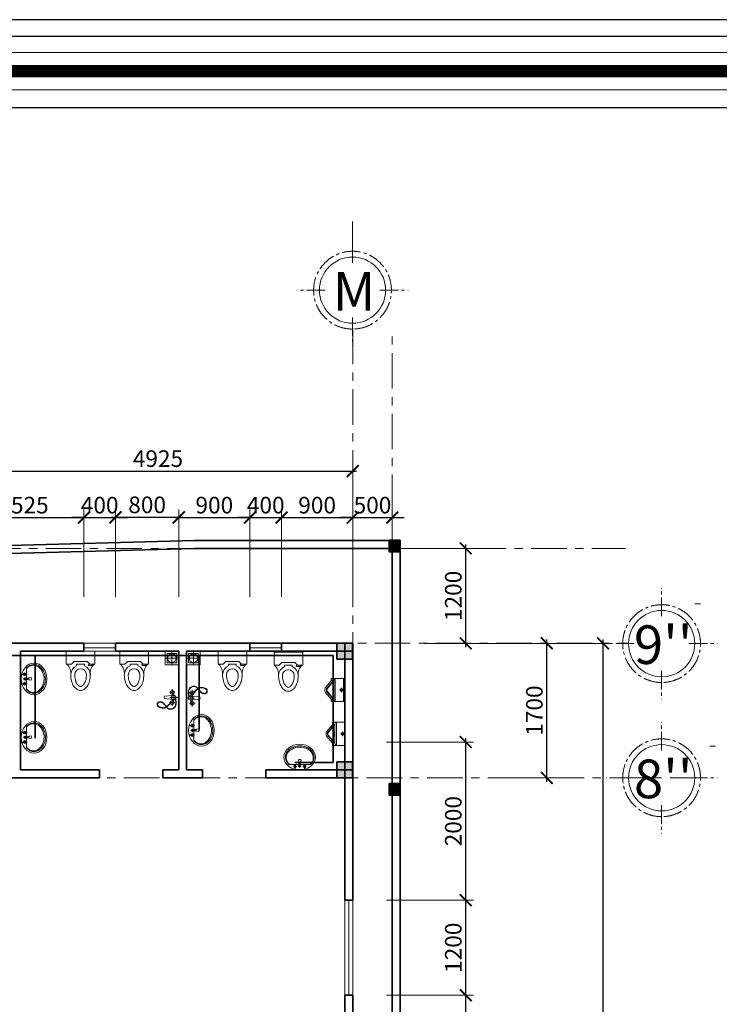
# Model space of a CAD drawing. Units: millimetres. Extents: x -2156511 to -338005, y -743222 to 247208.
# Drawn here: x -848473 to -839625, y -489642 to -477196 of the extents above; entities that cross this region are included whole.
import ezdxf
from ezdxf.enums import TextEntityAlignment as Align

# ---------------------------------------------------------------- set-up
doc = ezdxf.new("R2010")
doc.units = ezdxf.units.MM
doc.header["$LTSCALE"] = 300
doc.header["$MEASUREMENT"] = 0
doc.header["$PDMODE"] = 34
doc.header["$PDSIZE"] = -10
doc.linetypes.add('CENTER2', pattern=[1.125, 0.75, -0.125, 0.125, -0.125])
doc.linetypes.add('XREF - WC DETAIL - GROUND-MEZ$0$AI9-LType1', pattern=[0.639586, 0.375003, -0.088194, 0.088194, -0.088194])
for name, color, linetype, lineweight in [('2 - Cua - Doors-Windows', 45, 'Continuous', 0), ('3 - Vat dung - Furnitures', 45, 'Continuous', 13), ('a - Net tuong - Bold line', 40, 'Continuous', 40), ('b - Net thay - Medium line', 155, 'Continuous', 20), ('d - Net nho - Smaller line', 251, 'Continuous', 9), ('g - Net truc - Center line', 250, 'XREF - WC DETAIL - GROUND-MEZ$0$AI9-LType1', 9), ('khung', 4, 'Continuous', 80), ('MX NET THAY', 7, 'Continuous', 13), ('Net thay', 143, 'Continuous', 9), ('NTHAY', 252, 'Continuous', 13), ('TEXT', 7, 'Continuous', 13), ('TIM', 250, 'CENTER2', 9), ('y - Thoat nuoc - Water drainage', 12, 'Continuous', 20)]:
    doc.layers.add(name, color=color, linetype=linetype, lineweight=lineweight)
doc.layers.add('Dimention', color=251, linetype='Continuous')
doc.layers.add('DOOR', color=7, linetype='Continuous')
doc.styles.add('AVANTB', font='VNAVANB_0.TTF')
doc.styles.add('CHU 35 DAM', font='VHELVEB_1.TTF', dxfattribs={"height": 350})
doc.styles.add('HELVETLNSH', font='VHHELS_0.TTF')
doc.styles.add('ISO2', font='ARIALUNI.TTF')
doc.dimstyles.new('TL1 - 100', dxfattribs={"dimtxt": 210, "dimasz": 150, "dimexe": 100, "dimexo": 50, "dimgap": 50, "dimtad": 1, "dimdec": 0, "dimzin": 12, "dimdsep": 46, "dimtxsty": 'ISO2', "dimblk": 'ARCHTICK', "dimcen": 30, "dimdle": 50, "dimclrd": 256, "dimclre": 256, "dimclrt": 252, "dimadec": 0, "dimazin": 0, "dimtfac": 1, "dimtdec": 0, "dimtix": 1, "dimtmove": 2, "dimatfit": 3, "dimldrblk": 'ARCHTICK', "dimfxl": 1000, "dimfxlon": 1, "dimtolj": 1, "dimtzin": 12, "dimlwe": -1, "dimarcsym": 0})

# ---------------------------------------------------------------- blocks, each defined once
blk = doc.blocks.new('PT23')
for p, q in [((-279, 0), (-279, -254)), ((-279, 0), (279, 0)), ((279, 0), (279, -254)), ((-279, -254), (-178, -254)), ((-229, -254), (-229, -279)), ((-229, -279), (-165, -279)), ((-127, -203), (-178, -254)), ((-165, -254), (-178, -254)), ((-127, -203), (127, -203)), ((76, -254), (-76, -254)), ((-76, -254), (-76, -283)), ((76, -254), (76, -283)), ((127, -203), (178, -254)), ((279, -254), (178, -254))]:
    blk.add_line(p, q)
for points in [[(-190, -457, 0.063415), (-175, -579, 0.076468), (-135, -673, 0.107136), (-68, -742, 0.147373), (0, -762, 0.147373), (68, -742, 0.107136), (135, -673, 0.076468), (175, -579, 0.063415), (190, -457, 0.063415)], [(-114, -457, 0.063415), (-101, -560, 0.076468), (-70, -632, 0.107136), (-26, -678, 0.147373), (0, -686, 0.147373), (26, -678, 0.107136), (70, -632, 0.076468), (101, -560, 0.063415), (114, -457, 0.063415)]]:
    blk.add_lwpolyline(points, format="xyb")
for centre, radius, start, end in [((-417, -426), 228, 352.2011, 48.911), ((0, -457), 190, 113.5782, 180), ((-165, -267), 12.7, 270, 90), ((0, -457), 114, 0, 180), ((0, -457), 190, 0, 66.4218), ((417, -426), 228, 131.089, 187.7989)]:
    blk.add_arc(centre, radius, start, end)
blk = doc.blocks.new('Bon tieu mini')
for p, q in [((-111.1, 80.4), (-111.1, 113.5)), ((-106.4, 118.2), (-96.9, 118.2)), ((-96.9, 118.2), (-87.5, 118.2)), ((-96.9, 118.2), (-82.7, 99.3)), ((-92.2, 94.6), (92.2, 94.6)), ((-87.5, 118.2), (-20.6, 175.9)), ((-86.3, 104), (-82.2, 104)), ((-83.5, 100.2), (-80.8, 100.2)), ((-82.7, 99.3), (-82.7, 94.6)), ((-82.2, 104), (-13.6, 163.2)), ((-80.8, 100.2), (-12.2, 159.4)), ((-11, 179.7), (11, 179.7)), ((-7.4, 165.5), (7.4, 165.5)), ((-6, 161.7), (6, 161.7)), ((12.2, 159.4), (80.8, 100.2)), ((13.6, 163.2), (82.2, 104)), ((20.6, 175.9), (87.5, 118.2)), ((80.8, 100.2), (83.5, 100.2)), ((82.2, 104), (86.3, 104)), ((96.9, 118.2), (82.7, 99.3)), ((82.7, 99.3), (82.7, 94.6)), ((87.5, 118.2), (96.9, 118.2)), ((106.4, 118.2), (96.9, 118.2)), ((111.1, 80.4), (111.1, 113.5)), ((-111.1, 80.4), (111.1, 80.4)), ((-111.1, 0), (-111.1, 75.7)), ((111.1, 0), (-111.1, 0)), ((111.1, 75.7), (111.1, 0))]:
    blk.add_line(p, q)
at = {"ltscale": 0.1}
for p, q in [((-20.7, 20.5), (20.7, 20.5)), ((0, 0), (0, 41.1))]:
    blk.add_line(p, q, dxfattribs=at)
for centre, major_axis, start_param, end_param in [((-106.4, 113.5), (-3.34, 3.34), -0.785398, 0.785398), ((-92.2, 75.7), (-13.4, 13.4), -0.785398, 0.785398), ((0, 80.4), (-18.4, 18.4), 4.503922, 6.491652), ((-11, 165.5), (-10, 10), -0.785398, -0.03702), ((0, 80.4), (16.7, 16.7), 6.141288, 7.995879), ((-7.4, 156), (-6.69, 6.69), -0.785398, -0.07347), ((-6, 152.3), (-6.69, 6.69), -0.785398, -0.07347), ((6, 152.3), (6.69, 6.69), 0.07347, 0.785398), ((7.4, 156), (6.69, 6.69), 0.07347, 0.785398), ((11, 165.5), (10, 10), 0.03702, 0.785398), ((92.2, 75.7), (13.4, 13.4), 5.497787, 7.068583), ((106.4, 113.5), (3.34, 3.34), 5.497787, 7.068583), ((0, 20.5), (-9.36, 9.36), 0.785398, 7.068583)]:
    blk.add_ellipse(centre, major_axis=major_axis, ratio=1, start_param=start_param, end_param=end_param)
blk = doc.blocks.new('Voi nc')
blk.add_line((0, 0), (0, 100))
for points in [[(-55, 217, 0.107063), (-54, 234, 0.130036), (-60, 247, 0.025758), (-66, 254, 0.057068), (-70, 257, 0.058974), (-77, 260, 0.056357), (-85, 262, 0.085593), (-95, 261, 0.077368), (-105, 257, 0.057955), (-114, 250, 0.066574), (-120, 242, 0.034761), (-125, 231, 0.026699), (-130, 217, 0.027153), (-134, 199, 0.03903), (-135, 187, 0.051672), (-134, 173, 0.060108), (-130, 162, 0.025726), (-123, 149, 0.004746), (-122, 147, 0.00889)], [(-60, 217, 0.11139), (-59, 232, 0.132763), (-65, 244, 0.023075), (-70, 250, 0.055983), (-73, 252, 0.06006), (-78, 255, 0.055169), (-85, 256, 0.086786), (-93, 256, 0.076425), (-102, 252, 0.058896), (-110, 246, 0.065152), (-116, 239, 0.036179), (-120, 229, 0.026552), (-125, 215, 0.0273), (-129, 199, 0.039557), (-130, 187, 0.051144), (-129, 174, 0.059551), (-125, 163, 0.026281), (-119, 152, 0.003805), (-118, 150, 0.00904)], [(-119, 142, 0.011627), (-115, 137, 0.00889), (-109, 129, 0.003862), (-95, 112, 0.023807), (-89, 105, 0.012498), (-76, 93)], [(-115, 145, 0.012241), (-111, 140, 0.00904), (-106, 133, 0.003331), (-91, 115, 0.024338), (-84, 107, 0.01367), (-69, 93)]]:
    blk.add_lwpolyline(points, format="xyb")
for points in [[(-24, 63), (-15, 167)], [(15, 167), (24, 63)], [(-105, 72), (-25, 72)], [(-65, 37), (-65, 107)], [(-45, 52), (45, 52)], [(25, 72), (105, 72)], [(65, 37), (65, 107)]]:
    blk.add_lwpolyline(points)
for points in [[(-41, 69), (-51, 53, -0.267949), (-55, 50), (-74, 50, -0.267949), (-79, 53), (-88, 69, -0.267949), (-88, 74), (-79, 91, -0.267949), (-74, 93), (-55, 93, -0.267949), (-51, 91), (-41, 74, -0.267949)], [(29, 49), (17, 28, -0.267949), (13, 25), (-12, 25, -0.267949), (-17, 28), (-29, 49, -0.267949), (-29, 54), (-17, 76, -0.267949), (-12, 78), (13, 78, -0.267949), (17, 76), (29, 54, -0.267949)], [(89, 69), (79, 53, -0.267949), (75, 50), (56, 50, -0.267949), (51, 53), (42, 69, -0.267949), (42, 74), (51, 91, -0.267949), (56, 93), (75, 93, -0.267949), (79, 91), (89, 74, -0.267949)]]:
    blk.add_lwpolyline(points, format="xyb", close=True)
for centre, radius, start, end in [((-48, 67), 109, 141.3402, 151.6168), ((-51, 69), 101, 141.3402, 151.764), ((-86, 97), 60.6, 127.5291, 141.3402), ((-85, 96), 57.8, 127.5526, 141.3402), ((214, -294), 554, 126.1416, 127.5291), ((199, -274), 524, 126.1379, 127.5526), ((-380, 520), 454, 306.1416, 307.6744), ((-378, 517), 456, 306.1379, 307.6547), ((-755, 1006), 1068, 307.6744, 308.6598), ((-737, 983), 1043, 307.6547, 308.6598), ((-420, 586), 530, 308.6598, 310.0579), ((-451, 625), 586, 308.6598, 310.0014), ((-98, 203), 30.1, 310.0579, 323.1301), ((-95, 201), 31.4, 310.0014, 323.1301), ((-214, 291), 176, 323.1301, 328.5331), ((-226, 299), 195, 323.1301, 328.3819), ((-84, 211), 22.7, 328.5331, 345.9638), ((-127, 221), 67.2, 345.9638, 356.0589), ((-81, 210), 25.1, 328.3819, 345.9638), ((-128, 221), 72.8, 345.9638, 356.2686), ((0, 147), 25, 53.1301, 126.8699), ((-64, 92), 85.8, 170.5377, 183.665), ((-87, 90), 62.7, 183.665, 198.4349), ((-108, 99), 41.5, 151.6168, 170.5377), ((-69, 96), 81.8, 198.4349, 211.3623), ((-66, 92), 78.9, 170.5377, 183.6689), ((-87, 90), 57.7, 183.6689, 198.4349), ((-106, 98), 38.8, 151.764, 170.5377), ((-70, 96), 76, 198.4349, 211.2944), ((-79, 90), 70.1, 211.3623, 230.1944), ((-80, 90), 64.5, 211.2944, 230.1944), ((-91, 76), 51.9, 230.1944, 252.1129), ((-90, 78), 49, 230.1944, 251.9094), ((-76, 122), 99.6, 252.1129, 263.6598), ((-76, 120), 92.7, 251.9094, 263.6598), ((-67, 210), 188, 263.6598, 272.0507), ((-66, 207), 180, 263.6598, 272.0821), ((-69, 283), 257, 272.0821, 278.1301), ((-69, 289), 268, 272.0507, 278.1301), ((-36, 54), 24.9, 278.1301, 297.6383), ((-35, 51), 27.4, 278.1301, 297.2199), ((-28, 38), 6.64, 297.6383, 308.6598), ((-60, 78), 58.7, 308.6598, 312.3615), ((-26, 33), 7.23, 297.2199, 308.6598), ((-60, 76), 62.2, 308.6598, 312.5552)]:
    blk.add_arc(centre, radius, start, end)
blk = doc.blocks.new('Lavabo mini')
for p, q in [((-67, -135), (-67, 135)), ((-55, 7), (-125, 17)), ((-73, 59), (-13, 59)), ((-44, 15), (-55, 15)), ((-55, 15), (-55, 7)), ((-44, 7), (-44, 15)), ((-33, 7), (-44, 7)), ((-43, 37), (-43, 81)), ((-33, -7), (-33, 7)), ((-55, -7), (-125, -17)), ((-33, 0), (-104, 0)), ((-73, -61), (-13, -61)), ((-55, -15), (-55, -7)), ((-44, -15), (-55, -15)), ((-44, -7), (-44, -15)), ((-33, -7), (-44, -7)), ((-43, -38), (-43, -83))]:
    blk.add_line(p, q)
at = {"extrusion": (0, 0, -1)}
for centre, major_axis, ratio, start_param, end_param in [((-162, 0), (0, 200), 0.809524, 3.141593, 9.424778), ((-109, 0), (-23, 0), 1, -0.808908, 0.808908), ((-43, 59), (19, 0), 0.748756, 3.141593, 9.424778), ((-43, -61), (19, 0), 0.748756, 3.141593, 9.424778)]:
    blk.add_ellipse(centre, major_axis=major_axis, ratio=ratio, start_param=start_param, end_param=end_param, dxfattribs=at)
for points, knots in [([(-67, -135), (-71, -139), (-75, -144), (-87, -154), (-94, -160), (-110, -169), (-118, -172), (-134, -178), (-143, -180), (-155, -181), (-158, -181), (-162, -181), (-168, -181), (-173, -181), (-187, -178), (-196, -176), (-212, -170), (-220, -165), (-236, -155), (-243, -149), (-257, -135), (-263, -128), (-275, -111), (-280, -102), (-289, -82), (-293, -72), (-299, -51), (-302, -40), (-304, -17), (-305, -6), (-304, 17), (-303, 28), (-299, 51), (-297, 61), (-289, 82), (-285, 92), (-275, 111), (-269, 120), (-257, 136), (-250, 143), (-236, 155), (-228, 161), (-212, 170), (-204, 173), (-187, 178), (-179, 180), (-162, 181), (-153, 181), (-136, 178), (-128, 176), (-112, 170), (-104, 165), (-88, 155), (-81, 149), (-72, 140), (-69, 137), (-67, 135)], [5.540185, 5.540185, 5.540185, 5.540185, 5.655091, 5.655091, 5.838852, 5.838852, 6.022613, 6.022613, 6.206375, 6.206375, 6.283185, 6.283185, 6.283185, 6.405398, 6.405398, 6.590338, 6.590338, 6.775279, 6.775279, 6.960219, 6.960219, 7.145159, 7.145159, 7.3301, 7.3301, 7.51504, 7.51504, 7.69998, 7.69998, 7.88492, 7.88492, 8.069861, 8.069861, 8.254801, 8.254801, 8.439741, 8.439741, 8.624682, 8.624682, 8.809622, 8.809622, 8.994562, 8.994562, 9.179503, 9.179503, 9.364443, 9.364443, 9.549383, 9.549383, 9.733144, 9.733144, 9.916905, 9.916905, 10.100666, 10.100666, 10.167779, 10.167779, 10.167779, 10.167779]), ([(-67, -128), (-70, -132), (-74, -136), (-84, -145), (-90, -150), (-103, -158), (-110, -162), (-125, -167), (-132, -169), (-149, -172), (-159, -172), (-180, -169), (-189, -166), (-206, -159), (-212, -155), (-225, -146), (-231, -141), (-242, -129), (-248, -123), (-258, -109), (-263, -101), (-271, -84), (-275, -76), (-280, -59), (-282, -51), (-285, -36), (-286, -28), (-288, -11), (-288, -3), (-288, 15), (-287, 25), (-284, 44), (-281, 54), (-276, 72), (-272, 81), (-264, 98), (-260, 106), (-250, 120), (-244, 127), (-234, 138), (-229, 143), (-218, 151), (-213, 155), (-201, 161), (-196, 163), (-181, 169), (-171, 171), (-152, 172), (-143, 171), (-124, 167), (-115, 164), (-100, 156), (-94, 153), (-83, 145), (-78, 140), (-71, 133), (-69, 131), (-67, 128)], [5.540185, 5.540185, 5.540185, 5.540185, 5.647486, 5.647486, 5.808664, 5.808664, 5.985125, 5.985125, 6.161585, 6.161585, 6.399808, 6.399808, 6.638031, 6.638031, 6.802244, 6.802244, 6.966456, 6.966456, 7.130279, 7.130279, 7.298802, 7.298802, 7.467325, 7.467325, 7.605534, 7.605534, 7.743744, 7.743744, 7.881954, 7.881954, 8.0521, 8.0521, 8.220262, 8.220262, 8.388423, 8.388423, 8.556584, 8.556584, 8.724746, 8.724746, 8.864689, 8.864689, 9.004633, 9.004633, 9.144576, 9.144576, 9.368752, 9.368752, 9.592928, 9.592928, 9.817105, 9.817105, 9.961688, 9.961688, 10.106271, 10.106271, 10.167779, 10.167779, 10.167779, 10.167779])]:
    blk.add_open_spline(points, degree=3, knots=knots)
blk = doc.blocks.new('*U158')
at = {"layer": 'DOOR', "lineweight": 35, "ltscale": 300}
blk.add_hatch(color=256, dxfattribs=at).paths.add_polyline_path([(-841807, -602487), (-841607, -602487), (-841607, -602287), (-841807, -602287)])
at = {"layer": 'a - Net tuong - Bold line', "lineweight": 35, "ltscale": 300}
for p, q in [((-841807, -602287), (-841807, -602487)), ((-841607, -602287), (-841807, -602287)), ((-841607, -602487), (-841607, -602287)), ((-841807, -602487), (-841607, -602487))]:
    blk.add_line(p, q, dxfattribs=at)
blk = doc.blocks.new('_ArchTick')
at = {"color": 0, "linetype": 'ByBlock', "const_width": 0.15}
blk.add_lwpolyline([(-0.5, -0.5), (0.5, 0.5)], dxfattribs=at)
blk = doc.blocks.new('*D611')
at = {"layer": 'd - Net nho - Smaller line', "lineweight": -2}
blk.add_line((-842832, -491527), (-842832, -489477), dxfattribs=at)
at = {"layer": 'd - Net nho - Smaller line'}
for p, q in [((-843832, -489527), (-842732, -489527)), ((-843832, -491477), (-842732, -491477))]:
    blk.add_line(p, q, dxfattribs=at)
at = {"layer": 'Defpoints', "color": 0, "lineweight": 35}
for p in [(-844261, -489527), (-842832, -489527), (-844261, -491477)]:
    blk.add_point(p, dxfattribs=at)
at = {"layer": 'd - Net nho - Smaller line', "lineweight": -2, "xscale": 150, "yscale": 150, "zscale": 150}
for p, rotation in [((-842832, -489527), 90), ((-842832, -491477), 270)]:
    blk.add_blockref('_ArchTick', p, dxfattribs=dict(at, rotation=rotation))
at = {"layer": 'd - Net nho - Smaller line', "color": 252, "insert": (-842989, -490502), "char_height": 210, "attachment_point": 5, "rotation": 90, "style": 'ISO2'}
blk.add_mtext('\\A1;1950', dxfattribs=at)
blk = doc.blocks.new('*D612')
at = {"layer": 'd - Net nho - Smaller line'}
for p, q in [((-843832, -488327), (-842732, -488327)), ((-843832, -489527), (-842732, -489527))]:
    blk.add_line(p, q, dxfattribs=at)
at = {"layer": 'd - Net nho - Smaller line', "lineweight": -2}
blk.add_line((-842832, -489577), (-842832, -488277), dxfattribs=at)
at = {"layer": 'Defpoints', "color": 0, "lineweight": 35}
for p in [(-844261, -488327), (-842832, -488327), (-844261, -489527)]:
    blk.add_point(p, dxfattribs=at)
at = {"layer": 'd - Net nho - Smaller line', "lineweight": -2, "xscale": 150, "yscale": 150, "zscale": 150}
for p, rotation in [((-842832, -488327), 90), ((-842832, -489527), 270)]:
    blk.add_blockref('_ArchTick', p, dxfattribs=dict(at, rotation=rotation))
at = {"layer": 'd - Net nho - Smaller line', "color": 252, "insert": (-842989, -488927), "char_height": 210, "attachment_point": 5, "rotation": 90, "style": 'ISO2'}
blk.add_mtext('\\A1;1200', dxfattribs=at)
blk = doc.blocks.new('*D613')
at = {"layer": 'd - Net nho - Smaller line'}
for p, q in [((-843832, -486327), (-842732, -486327)), ((-843832, -488327), (-842732, -488327))]:
    blk.add_line(p, q, dxfattribs=at)
at = {"layer": 'd - Net nho - Smaller line', "lineweight": -2}
blk.add_line((-842832, -488377), (-842832, -486277), dxfattribs=at)
at = {"layer": 'Defpoints', "color": 0, "lineweight": 35}
for p in [(-844261, -486327), (-842832, -486327), (-844261, -488327)]:
    blk.add_point(p, dxfattribs=at)
at = {"layer": 'd - Net nho - Smaller line', "lineweight": -2, "xscale": 150, "yscale": 150, "zscale": 150}
for p, rotation in [((-842832, -486327), 90), ((-842832, -488327), 270)]:
    blk.add_blockref('_ArchTick', p, dxfattribs=dict(at, rotation=rotation))
at = {"layer": 'd - Net nho - Smaller line', "color": 252, "insert": (-842989, -487327), "char_height": 210, "attachment_point": 5, "rotation": 90, "style": 'ISO2'}
blk.add_mtext('\\A1;2000', dxfattribs=at)
blk = doc.blocks.new('O chu')
at = {"layer": 'TEXT'}
blk.add_circle((0, -672), 400, dxfattribs=at)
at = {"layer": 'TIM'}
for p, q in [((0, -342), (0, 0)), ((-330, -672), (-672, -672)), ((330, -672), (672, -672)), ((0, -1002), (0, -1343))]:
    blk.add_line(p, q, dxfattribs=at)
blk.add_circle((0, -672), 470, dxfattribs=at)
at = {"style": 'CHU 35 DAM'}
blk.add_attdef('TENTR', text='', height=350, dxfattribs=at).set_placement((0, -672), align=Align.MIDDLE_CENTER)
blk = doc.blocks.new('*U162')
at = {"linetype": 'ByBlock'}
blk.add_line((-851500, -522463), (-797169, -522463), dxfattribs=at)
at = {"layer": 'Defpoints', "color": 250, "linetype": 'ByBlock'}
blk.add_line((-788140, -521354), (-854668, -521354), dxfattribs=at)
at = {"layer": 'Defpoints'}
blk.add_lwpolyline([(-854313, -521561), (-787785, -521561), (-787785, -568606), (-854313, -568606)], close=True, dxfattribs=at)
at = {"layer": 'khung', "ltscale": 0.5}
blk.add_lwpolyline([(-788378, -522006), (-788378, -568161), (-852808, -568161), (-852808, -522006)], close=True, dxfattribs=at)
at = {"layer": 'MX NET THAY', "linetype": 'Continuous', "const_width": 158}
blk.add_lwpolyline([(-852808, -522006), (-852808, -568161), (-788378, -568161), (-788378, -522006)], close=True, dxfattribs=at)
at = {"layer": 'NTHAY', "color": 7, "ltscale": 4}
for points in [[(-788140, -521768), (-788140, -568399), (-853045, -568399), (-853045, -521768)], [(-788615, -522243), (-788615, -567924), (-852570, -567924), (-852570, -522243)]]:
    blk.add_lwpolyline(points, close=True, dxfattribs=at)
at = {"linetype": 'ByBlock', "style": 'AVANTB', "width": 0.8}
for tag, p in [('CNTK', (-796978, -551699)), ('CTBM', (-797001, -553653)), ('TK', (-797009, -555569)), ('QLKT', (-797003, -557538))]:
    blk.add_attdef(tag, p, '', height=333, dxfattribs=at)
at = {"linetype": 'ByBlock', "style": 'HELVETLNSH'}
blk.add_attdef('KT.01', text='', height=665, dxfattribs=at).set_placement((-791319, -566477), align=Align.MIDDLE_CENTER)
blk = doc.blocks.new('Pheu thu nc san')
for p, q in [((0, -105), (0, 105)), ((-105, 0), (105, 0))]:
    blk.add_line(p, q)
for points in [[(-105, -107), (105, -107), (105, 107), (-105, 107)], [(-75, -77), (75, -77), (75, 77), (-75, 77)]]:
    blk.add_lwpolyline(points, close=True)
at = {"extrusion": (0, 0, -1)}
blk.add_ellipse((0, 0), major_axis=(0, 68.8), ratio=1, start_param=1.570783454066739, end_param=7.853968761246325, dxfattribs=at)
blk = doc.blocks.new('*D634')
at = {"layer": 'd - Net nho - Smaller line'}
for p, q in [((-849186, -484389), (-849186, -483389)), ((-847661, -484489), (-847661, -483389))]:
    blk.add_line(p, q, dxfattribs=at)
at = {"layer": 'd - Net nho - Smaller line', "lineweight": -2}
blk.add_line((-849236, -483489), (-847611, -483489), dxfattribs=at)
at = {"layer": 'Defpoints', "color": 0, "lineweight": 35}
for p in [(-847661, -483489), (-849186, -484439), (-847661, -485079)]:
    blk.add_point(p, dxfattribs=at)
at = {"layer": 'd - Net nho - Smaller line', "lineweight": -2, "xscale": 150, "yscale": 150, "zscale": 150, "rotation": 180}
blk.add_blockref('_ArchTick', (-849186, -483489), dxfattribs=at)
at = {"layer": 'd - Net nho - Smaller line', "lineweight": -2, "xscale": 150, "yscale": 150, "zscale": 150}
blk.add_blockref('_ArchTick', (-847661, -483489), dxfattribs=at)
at = {"layer": 'd - Net nho - Smaller line', "color": 252, "insert": (-848424, -483332), "char_height": 210, "attachment_point": 5, "style": 'ISO2'}
blk.add_mtext('\\A1;1525', dxfattribs=at)
blk = doc.blocks.new('*D635')
at = {"layer": 'd - Net nho - Smaller line'}
for p, q in [((-847661, -484489), (-847661, -483389)), ((-847261, -484489), (-847261, -483389))]:
    blk.add_line(p, q, dxfattribs=at)
at = {"layer": 'd - Net nho - Smaller line', "lineweight": -2}
for p, q in [((-847661, -483489), (-847811, -483489)), ((-847661, -483489), (-847261, -483489)), ((-847261, -483489), (-847111, -483489))]:
    blk.add_line(p, q, dxfattribs=at)
at = {"layer": 'Defpoints', "color": 0, "lineweight": 35}
for p in [(-847261, -483489), (-847661, -485079), (-847261, -485079)]:
    blk.add_point(p, dxfattribs=at)
at = {"layer": 'd - Net nho - Smaller line', "lineweight": -2, "xscale": 150, "yscale": 150, "zscale": 150}
blk.add_blockref('_ArchTick', (-847661, -483489), dxfattribs=at)
at = {"layer": 'd - Net nho - Smaller line', "lineweight": -2, "xscale": 150, "yscale": 150, "zscale": 150, "rotation": 180}
blk.add_blockref('_ArchTick', (-847261, -483489), dxfattribs=at)
at = {"layer": 'd - Net nho - Smaller line', "color": 252, "insert": (-847461, -483332), "char_height": 210, "attachment_point": 5, "style": 'ISO2'}
blk.add_mtext('\\A1;400', dxfattribs=at)
blk = doc.blocks.new('*D636')
at = {"layer": 'd - Net nho - Smaller line'}
for p, q in [((-847261, -484485), (-847261, -483385)), ((-846461, -484485), (-846461, -483385))]:
    blk.add_line(p, q, dxfattribs=at)
at = {"layer": 'd - Net nho - Smaller line', "lineweight": -2}
blk.add_line((-847311, -483485), (-846411, -483485), dxfattribs=at)
at = {"layer": 'Defpoints', "color": 0, "lineweight": 35}
for p in [(-846461, -483485), (-847261, -485079), (-846461, -485179)]:
    blk.add_point(p, dxfattribs=at)
at = {"layer": 'd - Net nho - Smaller line', "lineweight": -2, "xscale": 150, "yscale": 150, "zscale": 150, "rotation": 180}
blk.add_blockref('_ArchTick', (-847261, -483485), dxfattribs=at)
at = {"layer": 'd - Net nho - Smaller line', "lineweight": -2, "xscale": 150, "yscale": 150, "zscale": 150}
blk.add_blockref('_ArchTick', (-846461, -483485), dxfattribs=at)
at = {"layer": 'd - Net nho - Smaller line', "color": 252, "insert": (-846861, -483328), "char_height": 210, "attachment_point": 5, "style": 'ISO2'}
blk.add_mtext('\\A1;800', dxfattribs=at)
blk = doc.blocks.new('*D637')
at = {"layer": 'd - Net nho - Smaller line'}
for p, q in [((-846461, -484489), (-846461, -483389)), ((-845561, -484489), (-845561, -483389))]:
    blk.add_line(p, q, dxfattribs=at)
at = {"layer": 'd - Net nho - Smaller line', "lineweight": -2}
blk.add_line((-846511, -483489), (-845511, -483489), dxfattribs=at)
at = {"layer": 'Defpoints', "color": 0, "lineweight": 35}
for p in [(-845561, -483489), (-846461, -485179), (-845561, -485179)]:
    blk.add_point(p, dxfattribs=at)
at = {"layer": 'd - Net nho - Smaller line', "lineweight": -2, "xscale": 150, "yscale": 150, "zscale": 150, "rotation": 180}
blk.add_blockref('_ArchTick', (-846461, -483489), dxfattribs=at)
at = {"layer": 'd - Net nho - Smaller line', "lineweight": -2, "xscale": 150, "yscale": 150, "zscale": 150}
blk.add_blockref('_ArchTick', (-845561, -483489), dxfattribs=at)
at = {"layer": 'd - Net nho - Smaller line', "color": 252, "insert": (-846011, -483332), "char_height": 210, "attachment_point": 5, "style": 'ISO2'}
blk.add_mtext('\\A1;900', dxfattribs=at)
blk = doc.blocks.new('*D638')
at = {"layer": 'd - Net nho - Smaller line'}
for p, q in [((-845561, -484489), (-845561, -483389)), ((-845161, -484489), (-845161, -483389))]:
    blk.add_line(p, q, dxfattribs=at)
at = {"layer": 'd - Net nho - Smaller line', "lineweight": -2}
for p, q in [((-845561, -483489), (-845711, -483489)), ((-845561, -483489), (-845161, -483489)), ((-845161, -483489), (-845011, -483489))]:
    blk.add_line(p, q, dxfattribs=at)
at = {"layer": 'Defpoints', "color": 0, "lineweight": 35}
for p in [(-845161, -483489), (-845561, -485179), (-845161, -485179)]:
    blk.add_point(p, dxfattribs=at)
at = {"layer": 'd - Net nho - Smaller line', "lineweight": -2, "xscale": 150, "yscale": 150, "zscale": 150}
blk.add_blockref('_ArchTick', (-845561, -483489), dxfattribs=at)
at = {"layer": 'd - Net nho - Smaller line', "lineweight": -2, "xscale": 150, "yscale": 150, "zscale": 150, "rotation": 180}
blk.add_blockref('_ArchTick', (-845161, -483489), dxfattribs=at)
at = {"layer": 'd - Net nho - Smaller line', "color": 252, "insert": (-845361, -483332), "char_height": 210, "attachment_point": 5, "style": 'ISO2'}
blk.add_mtext('\\A1;400', dxfattribs=at)
blk = doc.blocks.new('*D639')
at = {"layer": 'd - Net nho - Smaller line'}
for p, q in [((-845161, -484489), (-845161, -483389)), ((-844261, -484489), (-844261, -483389))]:
    blk.add_line(p, q, dxfattribs=at)
at = {"layer": 'd - Net nho - Smaller line', "lineweight": -2}
blk.add_line((-845211, -483489), (-844211, -483489), dxfattribs=at)
at = {"layer": 'Defpoints', "color": 0, "lineweight": 35}
for p in [(-844261, -483489), (-844261, -485079), (-845161, -485179)]:
    blk.add_point(p, dxfattribs=at)
at = {"layer": 'd - Net nho - Smaller line', "lineweight": -2, "xscale": 150, "yscale": 150, "zscale": 150, "rotation": 180}
blk.add_blockref('_ArchTick', (-845161, -483489), dxfattribs=at)
at = {"layer": 'd - Net nho - Smaller line', "lineweight": -2, "xscale": 150, "yscale": 150, "zscale": 150}
blk.add_blockref('_ArchTick', (-844261, -483489), dxfattribs=at)
at = {"layer": 'd - Net nho - Smaller line', "color": 252, "insert": (-844711, -483332), "char_height": 210, "attachment_point": 5, "style": 'ISO2'}
blk.add_mtext('\\A1;900', dxfattribs=at)
blk = doc.blocks.new('*D596')
at = {"layer": 'd - Net nho - Smaller line', "lineweight": -2}
blk.add_line((-849236, -482901), (-844211, -482901), dxfattribs=at)
at = {"layer": 'd - Net nho - Smaller line'}
for p, q in [((-849186, -483439), (-849186, -482801)), ((-844261, -483439), (-844261, -482801))]:
    blk.add_line(p, q, dxfattribs=at)
at = {"layer": 'Defpoints', "color": 0, "lineweight": 35}
for p in [(-844261, -482901), (-849186, -483489), (-844261, -483489)]:
    blk.add_point(p, dxfattribs=at)
at = {"layer": 'd - Net nho - Smaller line', "lineweight": -2, "xscale": 150, "yscale": 150, "zscale": 150, "rotation": 180}
blk.add_blockref('_ArchTick', (-849186, -482901), dxfattribs=at)
at = {"layer": 'd - Net nho - Smaller line', "lineweight": -2, "xscale": 150, "yscale": 150, "zscale": 150}
blk.add_blockref('_ArchTick', (-844261, -482901), dxfattribs=at)
at = {"layer": 'd - Net nho - Smaller line', "color": 252, "insert": (-846724, -482744), "char_height": 210, "attachment_point": 5, "style": 'ISO2'}
blk.add_mtext('\\A1;4925', dxfattribs=at)
blk = doc.blocks.new('*D640')
at = {"layer": 'd - Net nho - Smaller line'}
for p, q in [((-844261, -484477), (-844261, -483389)), ((-843761, -484477), (-843761, -483389))]:
    blk.add_line(p, q, dxfattribs=at)
at = {"layer": 'd - Net nho - Smaller line', "lineweight": -2}
for p, q in [((-844261, -483489), (-844411, -483489)), ((-844261, -483489), (-843761, -483489)), ((-843761, -483489), (-843611, -483489))]:
    blk.add_line(p, q, dxfattribs=at)
at = {"layer": 'Defpoints', "color": 0, "lineweight": 35}
for p in [(-843761, -483489), (-844261, -484527), (-843761, -484527)]:
    blk.add_point(p, dxfattribs=at)
at = {"layer": 'd - Net nho - Smaller line', "lineweight": -2, "xscale": 150, "yscale": 150, "zscale": 150}
blk.add_blockref('_ArchTick', (-844261, -483489), dxfattribs=at)
at = {"layer": 'd - Net nho - Smaller line', "lineweight": -2, "xscale": 150, "yscale": 150, "zscale": 150, "rotation": 180}
blk.add_blockref('_ArchTick', (-843761, -483489), dxfattribs=at)
at = {"layer": 'd - Net nho - Smaller line', "color": 252, "insert": (-844011, -483332), "char_height": 210, "attachment_point": 5, "style": 'ISO2'}
blk.add_mtext('\\A1;500', dxfattribs=at)
blk = doc.blocks.new('*D641')
at = {"layer": 'd - Net nho - Smaller line'}
for p, q in [((-843775, -483879), (-842732, -483879)), ((-843361, -485079), (-842732, -485079))]:
    blk.add_line(p, q, dxfattribs=at)
at = {"layer": 'd - Net nho - Smaller line', "lineweight": -2}
blk.add_line((-842832, -485129), (-842832, -483829), dxfattribs=at)
at = {"layer": 'Defpoints', "color": 0, "lineweight": 35}
for p in [(-843825, -483879), (-842832, -483879), (-843411, -485079)]:
    blk.add_point(p, dxfattribs=at)
at = {"layer": 'd - Net nho - Smaller line', "lineweight": -2, "xscale": 150, "yscale": 150, "zscale": 150}
for p, rotation in [((-842832, -483879), 90), ((-842832, -485079), 270)]:
    blk.add_blockref('_ArchTick', p, dxfattribs=dict(at, rotation=rotation))
at = {"layer": 'd - Net nho - Smaller line', "color": 252, "insert": (-842989, -484479), "char_height": 210, "attachment_point": 5, "rotation": 90, "style": 'ISO2'}
blk.add_mtext('\\A1;1200', dxfattribs=at)
blk = doc.blocks.new('*D642')
at = {"layer": 'd - Net nho - Smaller line'}
for p, q in [((-842040, -485079), (-840996, -485079)), ((-842080, -515727), (-840996, -515727))]:
    blk.add_line(p, q, dxfattribs=at)
at = {"layer": 'd - Net nho - Smaller line', "lineweight": -2}
blk.add_line((-841096, -485029), (-841096, -515777), dxfattribs=at)
at = {"layer": 'Defpoints', "color": 0, "lineweight": 35}
for p in [(-842090, -485079), (-842130, -515727), (-841096, -515727)]:
    blk.add_point(p, dxfattribs=at)
at = {"layer": 'd - Net nho - Smaller line', "lineweight": -2, "xscale": 150, "yscale": 150, "zscale": 150}
for p, rotation in [((-841096, -485079), 90), ((-841096, -515727), 270)]:
    blk.add_blockref('_ArchTick', p, dxfattribs=dict(at, rotation=rotation))
at = {"layer": 'd - Net nho - Smaller line', "color": 252, "insert": (-841253, -500403), "char_height": 210, "attachment_point": 5, "rotation": 90, "style": 'ISO2'}
blk.add_mtext('\\A1;30650', dxfattribs=at)
blk = doc.blocks.new('*D644')
at = {"layer": 'd - Net nho - Smaller line'}
for p, q in [((-842807, -485079), (-841707, -485079)), ((-842282, -486779), (-841707, -486779))]:
    blk.add_line(p, q, dxfattribs=at)
at = {"layer": 'd - Net nho - Smaller line', "lineweight": -2}
blk.add_line((-841807, -486829), (-841807, -485029), dxfattribs=at)
at = {"layer": 'Defpoints', "color": 0, "lineweight": 35}
for p in [(-973373, -485079), (-841807, -485079), (-842332, -486779)]:
    blk.add_point(p, dxfattribs=at)
at = {"layer": 'd - Net nho - Smaller line', "lineweight": -2, "xscale": 150, "yscale": 150, "zscale": 150}
for p, rotation in [((-841807, -485079), 90), ((-841807, -486779), 270)]:
    blk.add_blockref('_ArchTick', p, dxfattribs=dict(at, rotation=rotation))
at = {"layer": 'd - Net nho - Smaller line', "color": 252, "insert": (-841964, -485929), "char_height": 210, "attachment_point": 5, "rotation": 90, "style": 'ISO2'}
blk.add_mtext('\\A1;1700', dxfattribs=at)
blk = doc.blocks.new('*D722')
at = {"layer": 'd - Net nho - Smaller line', "lineweight": -2}
blk.add_line((-766149, -486811), (-766149, -485011), dxfattribs=at)
at = {"layer": 'd - Net nho - Smaller line'}
for p, q in [((-767149, -485061), (-766049, -485061)), ((-766625, -486761), (-766049, -486761))]:
    blk.add_line(p, q, dxfattribs=at)
at = {"layer": 'Defpoints', "color": 0, "lineweight": 35}
for p in [(-897715, -485061), (-766149, -485061), (-766675, -486761)]:
    blk.add_point(p, dxfattribs=at)
at = {"layer": 'd - Net nho - Smaller line', "lineweight": -2, "xscale": 150, "yscale": 150, "zscale": 150}
for p, rotation in [((-766149, -485061), 90), ((-766149, -486761), 270)]:
    blk.add_blockref('_ArchTick', p, dxfattribs=dict(at, rotation=rotation))
at = {"layer": 'd - Net nho - Smaller line', "color": 252, "insert": (-766307, -485911), "char_height": 210, "attachment_point": 5, "rotation": 90, "style": 'ISO2'}
blk.add_mtext('\\A1;1700', dxfattribs=at)
blk = doc.blocks.new('*D796')
at = {"layer": 'd - Net nho - Smaller line'}
for p, q in [((-685321, -484503), (-684221, -484503)), ((-684796, -486203), (-684221, -486203))]:
    blk.add_line(p, q, dxfattribs=at)
at = {"layer": 'd - Net nho - Smaller line', "lineweight": -2}
blk.add_line((-684321, -486253), (-684321, -484453), dxfattribs=at)
at = {"layer": 'Defpoints', "color": 0, "lineweight": 35}
for p in [(-973373, -484503), (-684321, -484503), (-684846, -486203)]:
    blk.add_point(p, dxfattribs=at)
at = {"layer": 'd - Net nho - Smaller line', "lineweight": -2, "xscale": 150, "yscale": 150, "zscale": 150}
for p, rotation in [((-684321, -484503), 90), ((-684321, -486203), 270)]:
    blk.add_blockref('_ArchTick', p, dxfattribs=dict(at, rotation=rotation))
at = {"layer": 'd - Net nho - Smaller line', "color": 252, "insert": (-684478, -485353), "char_height": 210, "attachment_point": 5, "rotation": 90, "style": 'ISO2'}
blk.add_mtext('\\A1;1700', dxfattribs=at)

msp = doc.modelspace()

# ---------------------------------------------------------------- hatches: boundary and pattern name
at = {"layer": 'b - Net thay - Medium line', "lineweight": 35, "ltscale": 300}
for points in [[(-843661.42, -483776.51), (-843798.16, -483776.51), (-843798.16, -483922.46), (-843661.42, -483922.46)], [(-843661.42, -486851.6), (-843798.16, -486851.6), (-843798.16, -486997.56), (-843661.42, -486997.56)]]:
    msp.add_hatch(color=256, dxfattribs=at).paths.add_polyline_path(points)

# ---------------------------------------------------------------- linework, layer by layer
at = {"layer": '2 - Cua - Doors-Windows'}
for p, q in [((-847261.42, -485078.63), (-847661.42, -485078.63)), ((-847261.42, -485133.96), (-847661.42, -485133.96)), ((-845161.42, -485078.63), (-845561.42, -485078.63)), ((-845161.42, -485133.96), (-845561.42, -485133.96)), ((-847261.42, -485178.63), (-847661.42, -485178.63)), ((-845161.42, -485178.63), (-845561.42, -485178.63)), ((-844361.42, -489527.2), (-844361.42, -488327.2)), ((-844311.42, -489527.2), (-844311.42, -488327.2)), ((-844261.42, -489527.2), (-844261.42, -488327.2))]:
    msp.add_line(p, q, dxfattribs=at)
at = {"layer": 'a - Net tuong - Bold line', "lineweight": 35, "ltscale": 300}
for p, q in [((-851211.42, -485078.63), (-847661.42, -485078.63)), ((-847661.42, -485078.63), (-847661.42, -485178.63)), ((-847261.42, -485078.63), (-847261.42, -485178.63)), ((-847261.42, -485078.63), (-847011.42, -485078.63)), ((-847011.42, -485078.63), (-844911.42, -485078.63)), ((-845561.42, -485078.63), (-845561.42, -485178.63)), ((-845161.42, -485078.63), (-845161.42, -485178.63)), ((-844911.42, -485078.63), (-844261.42, -485078.63)), ((-844361.42, -485078.63), (-844361.42, -486827.2)), ((-844261.42, -485078.63), (-844261.42, -485178.63)), ((-844261.42, -485078.63), (-844261.42, -488327.2)), ((-848461.42, -485178.63), (-848461.42, -486678.63)), ((-848461.42, -485178.63), (-847811.42, -485178.63)), ((-847811.42, -485178.63), (-847661.42, -485178.63)), ((-847261.42, -485178.63), (-847011.42, -485178.63)), ((-847011.42, -485178.63), (-846461.42, -485178.63)), ((-846461.42, -485178.63), (-846461.42, -486678.63)), ((-846361.42, -485178.63), (-846361.42, -486678.63)), ((-846361.42, -485178.63), (-844911.42, -485178.63)), ((-845711.42, -485178.63), (-844911.42, -485178.63)), ((-844911.42, -485178.63), (-844261.42, -485178.63)), ((-844361.42, -486427.2), (-844361.42, -488327.2)), ((-848461.42, -486678.63), (-847461.42, -486678.63)), ((-847461.42, -486678.63), (-847461.42, -486778.63)), ((-846661.42, -486678.63), (-846661.42, -486778.63)), ((-846661.42, -486678.63), (-846461.42, -486678.63)), ((-846361.42, -486678.63), (-846161.42, -486678.63)), ((-846161.42, -486678.63), (-846161.42, -486778.63)), ((-845361.42, -486678.63), (-845361.42, -486778.63)), ((-845361.42, -486678.63), (-844261.42, -486678.63)), ((-854011.22, -486778.63), (-847461.42, -486778.63)), ((-846661.42, -486778.63), (-846161.42, -486778.63)), ((-845361.42, -486778.63), (-844261.42, -486778.63)), ((-844361.42, -488327.2), (-844261.42, -488327.2)), ((-844361.42, -489527.2), (-844361.42, -491427.2)), ((-844361.42, -489527.2), (-844261.42, -489527.2)), ((-844261.42, -489527.2), (-844261.42, -493427.2))]:
    msp.add_line(p, q, dxfattribs=at)
at = {"layer": 'b - Net thay - Medium line', "lineweight": 35, "ltscale": 300}
for p, q in [((-846261.42, -483779.05), (-872354.49, -484478.63)), ((-846261.42, -483779.05), (-843661.42, -483779.05)), ((-843661.42, -483776.51), (-843661.42, -518979.05)), ((-872254.51, -484578.63), (-846261.42, -483879.05)), ((-846261.42, -483879.05), (-843661.42, -483879.05)), ((-843761.42, -483879.05), (-843761.42, -518979.05))]:
    msp.add_line(p, q, dxfattribs=at)
for points in [[(-843798.16, -483776.51), (-843661.42, -483776.51), (-843661.42, -483922.46), (-843798.16, -483922.46)], [(-843798.16, -486851.6), (-843661.42, -486851.6), (-843661.42, -486997.56), (-843798.16, -486997.56)]]:
    msp.add_lwpolyline(points, close=True, dxfattribs=at)
at = {"layer": 'g - Net truc - Center line', "linetype": 'XREF - WC DETAIL - GROUND-MEZ$0$AI9-LType1', "ltscale": 4}
for p, q in [((-844263.55, -480196.47), (-844263.55, -479691.99)), ((-844261.42, -516087.88), (-844261.42, -481033.58)), ((-843761.42, -520234.09), (-843761.42, -481198.77)), ((-882680.9, -483879.05), (-840809.2, -483879.05)), ((-839935.69, -484578.63), (-839862.44, -484578.63)), ((-883125.26, -485078.63), (-840772.46, -485078.63)), ((-839745.93, -486377.2), (-839672.68, -486377.2)), ((-856365.54, -486778.63), (-839862.44, -486778.63))]:
    msp.add_line(p, q, dxfattribs=at)
at = {"layer": 'Net thay', "lineweight": 35, "ltscale": 300}
for p, q in [((-871904.89, -485233.47), (-844508.61, -485234.67)), ((-848278.79, -486275.9), (-848278.75, -485234.51)), ((-846203.48, -486178.02), (-846203.44, -485234.6)), ((-844508.61, -485234.67), (-844508.61, -486370.48)), ((-844508.61, -486370.48), (-844508.61, -486585.65)), ((-844508.61, -486585.65), (-844992.2, -486585.65))]:
    msp.add_line(p, q, dxfattribs=at)

# ---------------------------------------------------------------- block references
at = {"layer": '3 - Vat dung - Furnitures', "extrusion": (0, 0, -1), "xscale": 0.6500000059604645, "yscale": 0.6500000059604645, "zscale": -0.6500000059604645}
for p in [(847702.97, -485178.63), (847025.76, -485178.63), (845782.93, -485178.63), (845074.93, -485189.79)]:
    msp.add_blockref('PT23', p, dxfattribs=at)
at = {"layer": '3 - Vat dung - Furnitures', "xscale": -1}
for p in [(-848452.28, -485528.08), (-846335.83, -486178.02), (-848452.28, -486266.1)]:
    msp.add_blockref('Lavabo mini', p, dxfattribs=at)
at = {"layer": '3 - Vat dung - Furnitures', "xscale": 1.320000000065193, "yscale": 1.320000000065193, "zscale": 1.32, "rotation": 90}
for p in [(-844375.5, -485668.51), (-844361.42, -486223.81)]:
    msp.add_blockref('Bon tieu mini', p, dxfattribs=at)
at = {"layer": '3 - Vat dung - Furnitures'}
for p, rotation in [((-846361.42, -485770.33), 270.0835033610325), ((-846472.52, -485762.74), 90.08350336103246)]:
    msp.add_blockref('Voi nc', p, dxfattribs=dict(at, rotation=rotation))
at = {"layer": '3 - Vat dung - Furnitures', "xscale": -1, "rotation": 90}
msp.add_blockref('Lavabo mini', (-844930.78, -486678.63), dxfattribs=at)
at = {"layer": 'Dimention', "lineweight": 35, "ltscale": 300}
ref = msp.add_blockref('O chu', (-844263.55, -481317.83), dxfattribs=dict(at, xscale=1.046394961944316, yscale=1.046394962701015, zscale=1.046394962029942, rotation=180))
ref.add_attrib('TENTR', 'M', dxfattribs={"layer": '0', "color": 0, "height": 488.32, "rotation": 360, "style": 'CHU 35 DAM'}).set_placement((-844243.72, -480628.63), align=Align.MIDDLE_CENTER)
ref = msp.add_blockref('O chu', (-840354.25, -485785.49), dxfattribs=dict(at, xscale=1.046394961944316, yscale=1.046394962701015, zscale=1.046394962029942, rotation=180))
ref.add_attrib('TENTR', "9''", dxfattribs={"layer": '0', "color": 0, "height": 488.318, "rotation": 360, "style": 'CHU 35 DAM'}).set_placement((-840334.41, -485096.29), align=Align.MIDDLE_CENTER)
ref = msp.add_blockref('O chu', (-840354.25, -487481.43), dxfattribs=dict(at, xscale=1.046394961944316, yscale=1.046394962701015, zscale=1.046394962029942, rotation=180))
ref.add_attrib('TENTR', "8''", dxfattribs={"layer": '0', "color": 0, "height": 488.318, "rotation": 360, "style": 'CHU 35 DAM'}).set_placement((-840334.41, -486792.23), align=Align.MIDDLE_CENTER)
at = {"layer": 'DOOR', "lineweight": 35}
for name, p in [('*U162', (-40261.62, 44158.67)), ('*U158', (-2654.62, 117208.45)), ('*U158', (-2654.62, 115708.45))]:
    msp.add_blockref(name, p, dxfattribs=at)
at = {"layer": 'y - Thoat nuoc - Water drainage', "xscale": 0.8000000000029104, "yscale": 0.8000000000029104, "zscale": 0.8, "rotation": 90}
for p in [(-846546.83, -485265.69), (-846276.07, -485265.69)]:
    msp.add_blockref('Pheu thu nc san', p, dxfattribs=at)

# ---------------------------------------------------------------- dimensions: what is measured, and where the dimension line sits
at = {"layer": 'd - Net nho - Smaller line', "color": 9}
for base, p1, p2, picture, middle in [((-844261.42, -482901.38), (-849186.42, -483488.99), (-844261.42, -483488.99), '*D596', (-846723.92, -482744.16)), ((-847661.42, -483488.99), (-849186.42, -484438.99), (-847661.42, -485078.63), '*D634', (-848423.92, -483331.77)), ((-847261.42, -483488.99), (-847661.42, -485078.63), (-847261.42, -485078.63), '*D635', (-847461.42, -483331.77)), ((-846461.42, -483484.93), (-847261.42, -485078.63), (-846461.42, -485178.63), '*D636', (-846861.42, -483327.71)), ((-845561.42, -483488.99), (-846461.42, -485178.63), (-845561.42, -485178.63), '*D637', (-846011.42, -483331.77)), ((-845161.42, -483488.99), (-845561.42, -485178.63), (-845161.42, -485178.63), '*D638', (-845361.42, -483331.77)), ((-844261.42, -483488.99), (-845161.42, -485178.63), (-844261.42, -485078.63), '*D639', (-844711.42, -483331.77)), ((-843761.42, -483488.99), (-844261.42, -484527.33), (-843761.42, -484527.33), '*D640', (-844011.42, -483331.77))]:
    dim = msp.add_linear_dim(base=base, p1=p1, p2=p2, dimstyle='TL1 - 100', dxfattribs=at)
    dim.commit()
    dim.dimension.update_dxf_attribs({"geometry": picture, "text_midpoint": middle})
for base, p1, p2, picture, middle in [((-842832.15, -483879.05), (-843410.61, -485078.63), (-843825.14, -483879.05), '*D641', (-842989.37, -484478.84)), ((-684320.88, -484503.16), (-684846.07, -486203.16), (-973372.6, -484503.16), '*D796', (-684478.1, -485353.16)), ((-841806.95, -485078.63), (-842332.15, -486778.63), (-973372.6, -485078.63), '*D644', (-841964.17, -485928.63)), ((-766149.48, -485061.2), (-766674.68, -486761.2), (-897715.13, -485061.2), '*D722', (-766306.7, -485911.2)), ((-842832.15, -486327.2), (-844261.42, -488327.2), (-844261.42, -486327.2), '*D613', (-842989.37, -487327.2)), ((-842832.15, -488327.2), (-844261.42, -489527.2), (-844261.42, -488327.2), '*D612', (-842989.37, -488927.2)), ((-842832.15, -489527.2), (-844261.42, -491477.2), (-844261.42, -489527.2), '*D611', (-842989.37, -490502.2))]:
    dim = msp.add_linear_dim(base=base, p1=p1, p2=p2, angle=90, dimstyle='TL1 - 100', dxfattribs=at)
    dim.commit()
    dim.dimension.update_dxf_attribs({"geometry": picture, "text_midpoint": middle})
dim = msp.add_linear_dim(base=(-841096.09, -515727.2), p1=(-842089.63, -485078.63), p2=(-842130.46, -515727.2), angle=90, text='30650', dimstyle='TL1 - 100', dxfattribs=at)
dim.commit()
dim.dimension.update_dxf_attribs({"geometry": '*D642', "text_midpoint": (-841253.38, -500402.91)})

doc.saveas('drawing.dxf')
